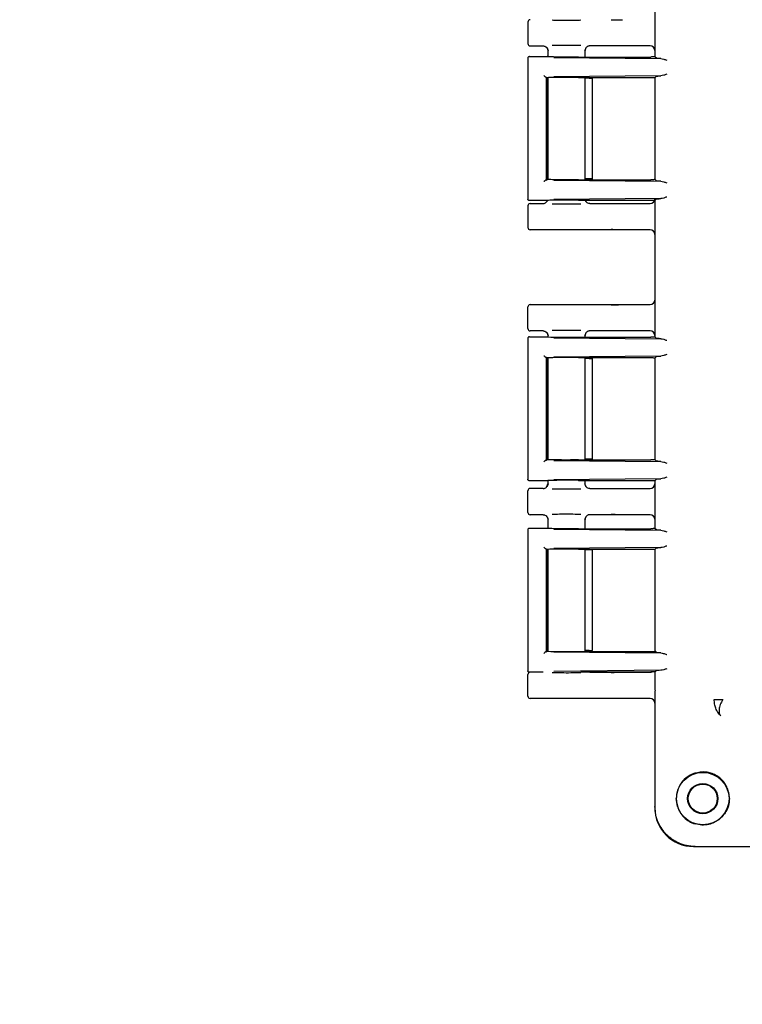
# Model space of a CAD drawing. Units: inches. Extents: x -4 to 404, y -4 to 314.
# Drawn here: x 97 to 102, y 89 to 95 of the extents above; entities that cross this region are included whole.
import ezdxf

# ---------------------------------------------------------------- set-up
doc = ezdxf.new("R2010")
doc.units = ezdxf.units.IN
doc.header["$MEASUREMENT"] = 0
doc.header["$PDSIZE"] = -1
doc.layers.add('OBJECT', color=7, linetype='Continuous')
doc.dimstyles.get("Standard").update_dxf_attribs({"dimtxt": 0.18, "dimasz": 0.18, "dimexe": 0.18, "dimexo": 0.0625, "dimgap": 0.09, "dimtad": 0, "dimtih": 1, "dimtoh": 1, "dimdec": 4, "dimzin": 0, "dimdsep": 46, "dimtxsty": 'Standard', "dimcen": 0.09, "dimadec": 0, "dimazin": 0, "dimtfac": 1, "dimtdec": 4, "dimtofl": 0, "dimtmove": 0, "dimatfit": 3, "dimfxl": 0, "dimtolj": 1, "dimtzin": 0, "dimarcsym": 0})

# ---------------------------------------------------------------- blocks, each defined once
blk = doc.blocks.new('_D_2')
at = {"layer": 'Defpoints', "color": 0}
for p in [(150.8346, 105.3117), (133.7377, 87.3977), (97.5585, 82.3507), (136.4547, 82.3507), (95.1374, 82.2412)]:
    blk.add_point(p, dxfattribs=at)
at = {"layer": 'OBJECT', "color": 0, "lineweight": -2}
for start, end in [(14.79043, 18.83937), (3.66063, 7.75263)]:
    blk.add_arc((95.4018, 82.3507), 38.6667, start, end, dxfattribs=at)
at = {"layer": 'OBJECT', "color": 0}
for points in [[(132.3822, 94.9821), (131.6119, 94.6915), (131.1252, 97.1478)], [(133.5782, 84.8063), (134.4011, 84.8326), (134.0685, 82.3507)]]:
    blk.add_solid(points, dxfattribs=at)
at = {"layer": 'OBJECT', "color": 0, "insert": (127.9818, 91.0817), "char_height": 2.375, "attachment_point": 1}
blk.add_mtext('\\A1;22.50%%d', dxfattribs=at)

msp = doc.modelspace()

# ---------------------------------------------------------------- linework, layer by layer
at = {"color": 7, "linetype": 'Continuous', "lineweight": 25}
for p, q in [((101.4199, 95.2583), (101.4199, 95.5714)), ((100.5944, 95.4849), (100.5944, 95.3449)), ((100.6094, 95.3299), (100.6934, 95.3299)), ((100.9632, 95.3004), (100.9744, 95.3214)), ((101.2076, 95.3299), (100.9954, 95.3299)), ((101.3866, 95.3299), (101.2076, 95.3299)), ((100.5944, 95.251), (100.5944, 94.3388)), ((100.5944, 95.2509), (100.5971, 95.2504)), ((100.6044, 95.2609), (100.7189, 95.2609)), ((100.7198, 95.2606), (100.7189, 95.2609)), ((100.7234, 95.3028), (100.7234, 95.2602)), ((100.726, 95.3003), (100.7234, 95.2999)), ((100.7623, 95.255), (101.4567, 95.2483)), ((100.9232, 95.2583), (101.3907, 95.2583)), ((100.9654, 95.2999), (100.963, 95.3003)), ((100.9654, 95.2583), (100.9654, 95.3028)), ((101.4174, 95.3), (101.4174, 95.2593)), ((101.4281, 95.2501), (101.4199, 95.2583)), ((100.7142, 95.1285), (100.7195, 95.1237)), ((100.7142, 95.1285), (100.7142, 94.4612)), ((100.7192, 95.1235), (100.7186, 95.1233)), ((100.7198, 95.1237), (100.7192, 95.1235)), ((100.7194, 95.1233), (100.7194, 94.4664)), ((100.7234, 95.1241), (100.7234, 94.4656)), ((101.4567, 95.1359), (100.7623, 95.1293)), ((100.9232, 95.126), (101.3907, 95.126)), ((100.9654, 94.4638), (100.9654, 95.126)), ((100.9927, 95.1209), (100.9654, 95.1209)), ((101.0127, 94.4679), (101.0127, 95.1219)), ((101.4174, 95.1255), (101.4174, 94.4643)), ((101.4193, 95.1254), (101.4174, 95.1234)), ((101.4174, 95.1234), (101.4174, 94.4663)), ((101.4281, 95.1342), (101.4193, 95.1254)), ((100.7142, 94.4612), (100.719, 94.4661)), ((100.719, 94.4661), (100.7192, 94.4662)), ((100.7192, 94.4662), (100.7194, 94.4664)), ((100.7623, 94.4604), (101.4567, 94.4538)), ((100.9232, 94.4638), (101.3907, 94.4638)), ((100.9927, 94.4689), (100.9654, 94.4689)), ((101.4193, 94.4644), (101.4174, 94.4663)), ((101.4193, 94.4644), (101.4281, 94.4556)), ((100.5971, 94.3393), (100.5944, 94.3389)), ((100.5944, 94.2949), (100.5944, 94.1549)), ((100.7189, 94.3289), (100.6044, 94.3289)), ((100.6094, 94.3099), (100.6934, 94.3099)), ((100.7212, 94.3278), (100.714, 94.3182)), ((100.7198, 94.3292), (100.7189, 94.3289)), ((101.4567, 94.3414), (100.7623, 94.3348)), ((100.9232, 94.3314), (101.3907, 94.3314)), ((100.9744, 94.3184), (100.9675, 94.3314)), ((100.9747, 94.3182), (100.9742, 94.3188)), ((100.9954, 94.3099), (101.2076, 94.3099)), ((101.2076, 94.3099), (101.3866, 94.3099)), ((101.4281, 94.3396), (101.4199, 94.3314)), ((101.4199, 93.4443), (101.4199, 94.3314)), ((101.2076, 94.1399), (100.6094, 94.1399)), ((101.3866, 94.1399), (101.2076, 94.1399)), ((101.4174, 94.11), (101.4174, 93.6848)), ((100.6094, 93.6549), (101.2076, 93.6549)), ((101.2076, 93.6549), (101.3866, 93.6549)), ((100.5944, 93.4999), (100.5944, 93.6399)), ((100.6934, 93.4849), (100.6094, 93.4849)), ((100.7234, 93.4578), (100.7234, 93.4461)), ((100.726, 93.4553), (100.7234, 93.4549)), ((100.9654, 93.4549), (100.963, 93.4553)), ((100.9632, 93.4554), (100.9744, 93.4764)), ((100.9654, 93.4443), (100.9654, 93.4578)), ((101.2076, 93.4849), (100.9954, 93.4849)), ((101.3866, 93.4849), (101.2076, 93.4849)), ((101.4174, 93.455), (101.4174, 93.4453)), ((100.5944, 93.437), (100.5944, 92.5248)), ((100.5944, 93.4369), (100.5971, 93.4364)), ((100.6044, 93.4469), (100.7189, 93.4469)), ((100.7198, 93.4466), (100.7189, 93.4469)), ((100.7623, 93.441), (101.4567, 93.4343)), ((100.9232, 93.4443), (101.3907, 93.4443)), ((101.4281, 93.4361), (101.4199, 93.4443)), ((100.7142, 93.3145), (100.7195, 93.3097)), ((100.7142, 93.3145), (100.7142, 92.6472)), ((100.7192, 93.3095), (100.7186, 93.3093)), ((100.7198, 93.3097), (100.7192, 93.3095)), ((100.7194, 93.3093), (100.7194, 92.6524)), ((100.7234, 93.3101), (100.7234, 92.6516)), ((101.4567, 93.3219), (100.7623, 93.3153)), ((100.9232, 93.312), (101.3907, 93.312)), ((100.9654, 92.6498), (100.9654, 93.312)), ((100.9927, 93.3069), (100.9654, 93.3069)), ((101.0127, 92.6539), (101.0127, 93.3079)), ((101.4174, 93.3115), (101.4174, 92.6503)), ((101.4193, 93.3114), (101.4174, 93.3094)), ((101.4174, 93.3094), (101.4174, 92.6523)), ((101.4281, 93.3202), (101.4193, 93.3114)), ((100.7142, 92.6472), (100.719, 92.6521)), ((100.719, 92.6521), (100.7192, 92.6522)), ((100.7192, 92.6522), (100.7194, 92.6524)), ((100.7623, 92.6464), (101.4567, 92.6398)), ((100.9232, 92.6498), (101.3907, 92.6498)), ((100.9927, 92.6549), (100.9654, 92.6549)), ((101.4193, 92.6504), (101.4174, 92.6523)), ((101.4193, 92.6504), (101.4281, 92.6416)), ((100.5971, 92.5253), (100.5944, 92.5249)), ((100.7189, 92.5149), (100.6044, 92.5149)), ((100.7198, 92.5152), (100.7189, 92.5149)), ((100.7234, 92.5155), (100.7234, 92.4919)), ((101.4567, 92.5274), (100.7623, 92.5208)), ((100.9232, 92.5174), (101.3907, 92.5174)), ((100.9654, 92.4919), (100.9654, 92.5174)), ((101.4174, 92.5165), (101.4174, 92.4948)), ((101.4281, 92.5256), (101.4199, 92.5174)), ((101.4199, 92.2043), (101.4199, 92.5174)), ((100.5944, 92.3099), (100.5944, 92.4499)), ((100.6934, 92.4649), (100.6094, 92.4649)), ((100.7234, 92.4949), (100.726, 92.4944)), ((100.963, 92.4945), (100.9654, 92.4949)), ((100.9744, 92.4734), (100.9632, 92.4944)), ((100.9747, 92.4732), (100.9742, 92.4738)), ((100.9954, 92.4649), (101.2076, 92.4649)), ((101.2076, 92.4649), (101.3866, 92.4649)), ((100.6934, 92.2949), (100.6094, 92.2949)), ((100.7234, 92.2678), (100.7234, 92.2062)), ((100.726, 92.2653), (100.7234, 92.2649)), ((100.9654, 92.2649), (100.963, 92.2653)), ((100.9632, 92.2654), (100.9744, 92.2864)), ((100.9654, 92.2043), (100.9654, 92.2678)), ((101.2076, 92.2949), (100.9954, 92.2949)), ((101.3866, 92.2949), (101.2076, 92.2949)), ((101.4174, 92.265), (101.4174, 92.2053)), ((100.5944, 92.197), (100.5944, 91.2848)), ((100.5944, 92.1969), (100.5971, 92.1964)), ((100.6044, 92.2069), (100.7189, 92.2069)), ((100.7198, 92.2066), (100.7189, 92.2069)), ((100.7623, 92.201), (101.4567, 92.1943)), ((100.9232, 92.2043), (101.3907, 92.2043)), ((101.4281, 92.1961), (101.4199, 92.2043)), ((100.7142, 92.0745), (100.7195, 92.0697)), ((100.7142, 92.0745), (100.7142, 91.4072)), ((100.7192, 92.0695), (100.7186, 92.0693)), ((100.7198, 92.0697), (100.7192, 92.0695)), ((100.7194, 92.0693), (100.7194, 91.4124)), ((100.7234, 92.0701), (100.7234, 91.4115)), ((101.4567, 92.0819), (100.7623, 92.0753)), ((100.9232, 92.072), (101.3907, 92.072)), ((100.9654, 91.4098), (100.9654, 92.072)), ((100.9927, 92.0669), (100.9654, 92.0669)), ((101.0127, 91.4154), (101.0127, 92.0664)), ((101.4174, 92.0715), (101.4174, 91.4102)), ((101.4193, 92.0714), (101.4174, 92.0694)), ((101.4174, 92.0694), (101.4174, 91.4123)), ((101.4281, 92.0802), (101.4193, 92.0714)), ((100.9927, 91.4149), (100.9654, 91.4149)), ((100.7142, 91.4072), (100.719, 91.4121)), ((100.719, 91.4121), (100.7192, 91.4122)), ((100.7192, 91.4122), (100.7194, 91.4124)), ((100.7623, 91.4064), (101.4567, 91.3998)), ((100.9232, 91.4098), (101.3907, 91.4098)), ((101.4193, 91.4104), (101.4174, 91.4123)), ((101.4193, 91.4104), (101.4281, 91.4016)), ((101.4567, 91.2874), (100.7623, 91.2808)), ((100.5971, 91.2853), (100.5944, 91.2849)), ((100.5944, 91.1199), (100.5944, 91.2599)), ((100.6094, 91.2749), (100.6044, 91.2749)), ((100.6934, 91.2749), (100.6094, 91.2749)), ((100.9387, 91.2774), (101.3907, 91.2774)), ((100.9954, 91.2749), (101.2076, 91.2749)), ((101.2076, 91.2749), (101.3866, 91.2749)), ((101.4281, 91.2856), (101.4199, 91.2774)), ((101.4199, 91.1598), (101.4199, 91.2774)), ((101.4199, 91.1598), (101.4174, 91.1513)), ((101.2076, 91.1049), (100.6094, 91.1049)), ((101.3866, 91.1049), (101.2076, 91.1049)), ((101.4174, 91.1513), (101.4174, 90.4068)), ((101.4174, 91.075), (101.4174, 90.7141)), ((101.4174, 90.7118), (101.4174, 90.3968)), ((101.5634, 90.4068), (101.556, 90.4569)), ((101.6673, 90.1469), (101.9826, 90.1469)), ((101.6773, 90.1469), (109.6934, 90.1469)), ((101.9826, 90.1469), (109.3861, 90.1469))]:
    msp.add_line(p, q, dxfattribs=at)
for radius in [0.17, 0.0978, 0.094]:
    msp.add_circle((101.7274, 90.4569), radius, dxfattribs=at)
for centre, major_axis, ratio, start_param, end_param in [((100.6094, 95.4849), (0.0106, -0.0106), 0.999695, 2.356347, 3.926839), ((100.6094, 95.3449), (0.0106, 0.0106), 0.999695, 2.356347, 3.926839), ((101.3864, 95.2999), (-0.0308, -0.0022), 0.97011, 3.073836, 4.640407), ((100.6094, 94.2949), (0.0106, -0.0106), 0.999695, 2.356347, 3.926839), ((101.3864, 94.3399), (0.0308, -0.0022), 0.97011, 4.784371, 6.350942), ((100.6094, 94.1549), (0.0106, 0.0106), 0.999695, 2.356347, 3.926839), ((101.3864, 94.1099), (-0.0308, -0.0022), 0.97011, 3.073836, 4.640407), ((100.6094, 93.6399), (0.0106, -0.0106), 0.999695, 2.356347, 3.926839), ((101.3864, 93.6849), (0.0308, -0.0022), 0.97011, 4.784371, 6.350942), ((100.6094, 93.4999), (0.0106, 0.0106), 0.999695, 2.356347, 3.926839), ((101.3864, 93.4549), (-0.0308, -0.0022), 0.97011, 3.073836, 4.640407), ((100.8444, 93.4469), (0.125, 0), 0.026186, 3.228859, 5.394886), ((100.8444, 93.3094), (0.125, 0), 0.026186, 3.164637, 3.395254), ((100.6094, 92.4499), (0.0106, -0.0106), 0.999695, 2.356347, 3.926839), ((101.3864, 92.4949), (0.0308, -0.0022), 0.97011, 4.784371, 6.350942), ((100.6094, 92.3099), (0.0106, 0.0106), 0.999695, 2.356347, 3.926839), ((101.3864, 92.2649), (-0.0308, -0.0022), 0.97011, 3.073836, 4.640407), ((100.8444, 92.0694), (0.125, 0), 0.026186, 3.164637, 3.395254), ((100.9927, 92.0664), (0.02, 0), 0.026186, 6.257006, 7.853982), ((100.9927, 91.4154), (0.02, 0), 0.026186, 4.712389, 6.309365), ((100.7042, 91.4072), (0.01, 0), 0.026186, 5.658752, 6.257005), ((100.8444, 91.4123), (0.125, 0), 0.026186, 2.887931, 3.118549), ((100.8444, 91.4123), (0.125, 0), 0.026186, 3.225723, 5.394886), ((101.3907, 91.4106), (0.03, 0), 0.026186, 4.712389, 5.984351), ((101.5281, 91.2856), (0.1, 0), 0.026186, 2.365212, 3.115413), ((100.6094, 91.2599), (0.0106, -0.0106), 0.999695, 2.356347, 3.926839), ((101.3864, 91.3049), (0.0308, -0.0022), 0.97011, 4.784371, 5.196281), ((101.3907, 91.2766), (0.03, 0), 0.026186, 0.227839, 1.570796), ((100.6094, 91.1199), (0.0106, 0.0106), 0.999695, 2.356347, 3.926839), ((101.3864, 91.0749), (-0.0308, -0.0022), 0.97011, 3.073836, 4.640407), ((101.6674, 90.397), (-0.1769, -0.1769), 0.999315, 5.49813, 7.068241)]:
    msp.add_ellipse(centre, major_axis=major_axis, ratio=ratio, start_param=start_param, end_param=end_param, dxfattribs=at)
for points, knots in [([(100.7519, 95.4979), (100.7628, 95.4977), (100.7893, 95.4974), (100.8429, 95.4972), (100.8976, 95.4973), (100.9252, 95.4977), (100.937, 95.4979)], [0, 0, 0, 0, 0.203321, 0.492254, 0.783425, 1, 1, 1, 1]), ([(101.1342, 95.4988), (101.1418, 95.4991), (101.1534, 95.4995), (101.1778, 95.4998), (101.1943, 95.4999), (101.2032, 95.4999), (101.2076, 95.4999)], [0, 0, 0, 0, 0.479269, 0.732995, 0.866667, 1, 1, 1, 1]), ([(100.6934, 95.3299), (100.6954, 95.3298), (100.6994, 95.3295), (100.7069, 95.3271), (100.7145, 95.322), (100.7199, 95.3146), (100.7228, 95.3072), (100.7232, 95.3024), (100.7234, 95.2999)], [0, 0, 0, 0, 0.127946, 0.256176, 0.499829, 0.695699, 0.837675, 1, 1, 1, 1]), ([(100.7141, 95.3216), (100.7168, 95.3184), (100.7222, 95.3121), (100.7244, 95.3042), (100.7255, 95.3004)], [0, 0, 0, 0, 0.51479, 1, 1, 1, 1]), ([(100.9369, 95.3319), (100.9252, 95.3321), (100.8976, 95.3324), (100.8429, 95.3326), (100.7893, 95.3324), (100.7629, 95.3321), (100.7519, 95.3319)], [0, 0, 0, 0, 0.216443, 0.50777, 0.796857, 1, 1, 1, 1]), ([(100.9954, 95.3299), (100.9933, 95.3298), (100.9892, 95.3295), (100.9817, 95.3271), (100.9738, 95.3218), (100.9684, 95.3139), (100.9658, 95.3065), (100.9655, 95.3021), (100.9654, 95.2999)], [0, 0, 0, 0, 0.130446, 0.259691, 0.499945, 0.723341, 0.857431, 1, 1, 1, 1]), ([(101.2076, 95.3299), (101.2032, 95.3299), (101.1943, 95.3299), (101.1778, 95.33), (101.1534, 95.3303), (101.1418, 95.3307), (101.1342, 95.3309)], [0, 0, 0, 0, 0.133235, 0.267002, 0.520729, 1, 1, 1, 1]), ([(100.6044, 95.2609), (100.6031, 95.2607), (100.6004, 95.2604), (100.5971, 95.2581), (100.5951, 95.2552), (100.5944, 95.2526), (100.5944, 95.2513), (100.5944, 95.2509)], [0, 0, 0, 0, 0.249754, 0.499468, 0.749174, 0.917532, 1, 1, 1, 1]), ([(100.9232, 95.2583), (100.9124, 95.2581), (100.8907, 95.2578), (100.8551, 95.2576), (100.8229, 95.2576), (100.7952, 95.2578), (100.77, 95.2582), (100.7465, 95.2588), (100.7266, 95.2596), (100.7221, 95.2603), (100.7198, 95.2606)], [0, 0, 0, 0, 0.1434615, 0.2885409, 0.3934064, 0.4999659, 0.6064449, 0.7114102, 0.856464, 1, 1, 1, 1]), ([(101.4567, 95.2483), (101.4488, 95.2486), (101.4329, 95.2491), (101.4297, 95.2498), (101.4281, 95.2501)], [0, 0, 0, 0, 0.498821, 1, 1, 1, 1]), ([(101.4567, 95.2483), (101.4624, 95.2474), (101.4738, 95.2454), (101.4872, 95.2404), (101.4939, 95.238)], [0, 0, 0, 0, 0.499973, 1, 1, 1, 1]), ([(100.6984, 95.1385), (100.6993, 95.1374), (100.7013, 95.1353), (100.7044, 95.1327), (100.7069, 95.1309), (100.7089, 95.1297), (100.7108, 95.1289), (100.7118, 95.1287), (100.7123, 95.1287)], [0, 0, 0, 0, 0.24651, 0.494659, 0.626976, 0.745329, 0.877821, 1, 1, 1, 1]), ([(100.9232, 95.126), (100.9153, 95.1261), (100.8991, 95.1264), (100.8699, 95.1265), (100.838, 95.1265), (100.805, 95.1264), (100.7736, 95.126), (100.7467, 95.1254), (100.7265, 95.1247), (100.7221, 95.124), (100.7198, 95.1237)], [0, 0, 0, 0, 0.106983, 0.219112, 0.336391, 0.458818, 0.586393, 0.719116, 0.856986, 1, 1, 1, 1]), ([(101.4281, 95.1342), (101.4297, 95.1345), (101.4329, 95.1352), (101.4488, 95.1357), (101.4567, 95.1359)], [0, 0, 0, 0, 0.501179, 1, 1, 1, 1]), ([(101.4939, 95.1463), (101.4872, 95.1439), (101.4738, 95.1389), (101.4624, 95.1369), (101.4567, 95.1359)], [0, 0, 0, 0, 0.500027, 1, 1, 1, 1]), ([(100.7123, 94.4611), (100.7118, 94.461), (100.7108, 94.4609), (100.7089, 94.46), (100.7069, 94.4589), (100.7044, 94.4571), (100.7013, 94.4545), (100.6993, 94.4523), (100.6984, 94.4512)], [0, 0, 0, 0, 0.1222002, 0.2546718, 0.3730736, 0.5053418, 0.7534901, 1, 1, 1, 1]), ([(100.9232, 94.4638), (100.9139, 94.4636), (100.8953, 94.4633), (100.8621, 94.4631), (100.828, 94.463), (100.7951, 94.4633), (100.7655, 94.4637), (100.7422, 94.4644), (100.7252, 94.4652), (100.7214, 94.4658), (100.7195, 94.4661)], [0, 0, 0, 0, 0.124495, 0.250071, 0.374044, 0.499087, 0.62437, 0.748181, 0.875764, 1, 1, 1, 1]), ([(101.4567, 94.4538), (101.4488, 94.4541), (101.4329, 94.4546), (101.4297, 94.4552), (101.4281, 94.4556)], [0, 0, 0, 0, 0.4988215, 1, 1, 1, 1]), ([(101.4567, 94.4538), (101.4624, 94.4528), (101.4738, 94.4509), (101.4872, 94.4459), (101.4939, 94.4434)], [0, 0, 0, 0, 0.499973, 1, 1, 1, 1]), ([(101.4939, 94.3518), (101.4872, 94.3493), (101.4738, 94.3444), (101.4624, 94.3424), (101.4567, 94.3414)], [0, 0, 0, 0, 0.500027, 1, 1, 1, 1]), ([(100.6044, 94.3289), (100.6031, 94.329), (100.6004, 94.3293), (100.5971, 94.3316), (100.5951, 94.3346), (100.5944, 94.3371), (100.5944, 94.3384), (100.5944, 94.3389)], [0, 0, 0, 0, 0.249745, 0.499437, 0.749136, 0.916745, 1, 1, 1, 1]), ([(100.6934, 94.3099), (100.6974, 94.3103), (100.7052, 94.3111), (100.7113, 94.316), (100.7143, 94.3185)], [0, 0, 0, 0, 0.510393, 1, 1, 1, 1]), ([(100.9232, 94.3314), (100.9153, 94.3316), (100.8992, 94.3318), (100.87, 94.332), (100.8382, 94.332), (100.8053, 94.3318), (100.7738, 94.3314), (100.7469, 94.3309), (100.7266, 94.3301), (100.7221, 94.3295), (100.7198, 94.3292)], [0, 0, 0, 0, 0.1069075, 0.2189837, 0.3362298, 0.4586461, 0.5862324, 0.7189878, 0.856911, 1, 1, 1, 1]), ([(100.7519, 94.3079), (100.7628, 94.3077), (100.7893, 94.3074), (100.8429, 94.3072), (100.8976, 94.3073), (100.9252, 94.3077), (100.937, 94.3079)], [0, 0, 0, 0, 0.203321, 0.492254, 0.783425, 1, 1, 1, 1]), ([(100.9954, 94.3099), (100.9915, 94.3103), (100.9836, 94.3112), (100.9738, 94.3182), (100.968, 94.3255), (100.9672, 94.3304), (100.967, 94.3314)], [0, 0, 0, 0, 0.302987, 0.612975, 0.919384, 1, 1, 1, 1]), ([(101.1342, 94.3088), (101.1418, 94.3091), (101.1534, 94.3095), (101.1778, 94.3098), (101.1943, 94.3099), (101.2032, 94.3099), (101.2076, 94.3099)], [0, 0, 0, 0, 0.479269, 0.732995, 0.866667, 1, 1, 1, 1]), ([(101.4281, 94.3396), (101.4297, 94.34), (101.4329, 94.3406), (101.4488, 94.3412), (101.4567, 94.3414)], [0, 0, 0, 0, 0.5011785, 1, 1, 1, 1]), ([(101.2076, 94.1399), (101.2032, 94.1399), (101.1943, 94.1399), (101.1778, 94.14), (101.1534, 94.1403), (101.1418, 94.1407), (101.1342, 94.1409)], [0, 0, 0, 0, 0.133235, 0.267002, 0.520729, 1, 1, 1, 1]), ([(101.1342, 93.6538), (101.1418, 93.6541), (101.1534, 93.6545), (101.1778, 93.6548), (101.1943, 93.6549), (101.2032, 93.6549), (101.2076, 93.6549)], [0, 0, 0, 0, 0.479269, 0.732995, 0.866667, 1, 1, 1, 1]), ([(100.6934, 93.4849), (100.6954, 93.4848), (100.6994, 93.4845), (100.7069, 93.4821), (100.7145, 93.477), (100.7199, 93.4696), (100.7228, 93.4622), (100.7232, 93.4574), (100.7234, 93.4549)], [0, 0, 0, 0, 0.127946, 0.256176, 0.499829, 0.695699, 0.837675, 1, 1, 1, 1]), ([(100.7141, 93.4766), (100.7168, 93.4734), (100.7222, 93.4671), (100.7244, 93.4592), (100.7255, 93.4554)], [0, 0, 0, 0, 0.5147902, 1, 1, 1, 1]), ([(100.9369, 93.4869), (100.9252, 93.4871), (100.8976, 93.4874), (100.8429, 93.4876), (100.7893, 93.4874), (100.7629, 93.4871), (100.7519, 93.4869)], [0, 0, 0, 0, 0.216443, 0.50777, 0.796857, 1, 1, 1, 1]), ([(100.9954, 93.4849), (100.9933, 93.4848), (100.9892, 93.4845), (100.9817, 93.4821), (100.9738, 93.4768), (100.9684, 93.4689), (100.9658, 93.4615), (100.9655, 93.4571), (100.9654, 93.4549)], [0, 0, 0, 0, 0.130446, 0.259691, 0.499945, 0.723341, 0.857431, 1, 1, 1, 1]), ([(101.2076, 93.4849), (101.2032, 93.4849), (101.1943, 93.4849), (101.1778, 93.485), (101.1534, 93.4853), (101.1418, 93.4857), (101.1342, 93.4859)], [0, 0, 0, 0, 0.133235, 0.267002, 0.520729, 1, 1, 1, 1]), ([(100.6044, 93.4469), (100.6031, 93.4467), (100.6004, 93.4464), (100.5971, 93.4441), (100.5951, 93.4412), (100.5944, 93.4386), (100.5944, 93.4373), (100.5944, 93.4369)], [0, 0, 0, 0, 0.249754, 0.499468, 0.749174, 0.917532, 1, 1, 1, 1]), ([(101.4567, 93.4343), (101.4488, 93.4346), (101.4329, 93.4351), (101.4297, 93.4358), (101.4281, 93.4361)], [0, 0, 0, 0, 0.498821, 1, 1, 1, 1]), ([(101.4567, 93.4343), (101.4624, 93.4334), (101.4738, 93.4314), (101.4872, 93.4264), (101.4939, 93.424)], [0, 0, 0, 0, 0.4999728, 1, 1, 1, 1]), ([(101.4939, 93.3323), (101.4872, 93.3299), (101.4738, 93.3249), (101.4624, 93.3229), (101.4567, 93.3219)], [0, 0, 0, 0, 0.500027, 1, 1, 1, 1]), ([(100.6984, 93.3245), (100.6993, 93.3234), (100.7013, 93.3213), (100.7044, 93.3187), (100.7069, 93.3169), (100.7089, 93.3157), (100.7108, 93.3149), (100.7118, 93.3147), (100.7123, 93.3147)], [0, 0, 0, 0, 0.24651, 0.494659, 0.626976, 0.745329, 0.877821, 1, 1, 1, 1]), ([(100.9232, 93.312), (100.9153, 93.3121), (100.8991, 93.3124), (100.8699, 93.3125), (100.838, 93.3125), (100.805, 93.3124), (100.7736, 93.312), (100.7467, 93.3114), (100.7265, 93.3107), (100.7221, 93.31), (100.7198, 93.3097)], [0, 0, 0, 0, 0.106983, 0.219112, 0.336391, 0.458818, 0.586393, 0.719116, 0.856986, 1, 1, 1, 1]), ([(101.4281, 93.3202), (101.4297, 93.3205), (101.4329, 93.3212), (101.4488, 93.3217), (101.4567, 93.3219)], [0, 0, 0, 0, 0.501179, 1, 1, 1, 1]), ([(100.7123, 92.6471), (100.7118, 92.647), (100.7108, 92.6469), (100.7089, 92.646), (100.7069, 92.6449), (100.7044, 92.6431), (100.7013, 92.6405), (100.6993, 92.6383), (100.6984, 92.6372)], [0, 0, 0, 0, 0.1222002, 0.2546718, 0.3730736, 0.5053418, 0.7534901, 1, 1, 1, 1]), ([(100.9232, 92.6498), (100.9139, 92.6496), (100.8953, 92.6493), (100.8621, 92.6491), (100.828, 92.649), (100.7951, 92.6493), (100.7655, 92.6497), (100.7422, 92.6504), (100.7252, 92.6512), (100.7214, 92.6518), (100.7195, 92.6521)], [0, 0, 0, 0, 0.124495, 0.250071, 0.374044, 0.499087, 0.62437, 0.748181, 0.875764, 1, 1, 1, 1]), ([(101.4567, 92.6398), (101.4488, 92.6401), (101.4329, 92.6406), (101.4297, 92.6412), (101.4281, 92.6416)], [0, 0, 0, 0, 0.498821, 1, 1, 1, 1]), ([(101.4567, 92.6398), (101.4624, 92.6388), (101.4738, 92.6369), (101.4872, 92.6319), (101.4939, 92.6294)], [0, 0, 0, 0, 0.499973, 1, 1, 1, 1]), ([(100.6044, 92.5149), (100.6031, 92.515), (100.6004, 92.5153), (100.5971, 92.5176), (100.5951, 92.5206), (100.5944, 92.5231), (100.5944, 92.5244), (100.5944, 92.5249)], [0, 0, 0, 0, 0.249745, 0.499437, 0.749136, 0.916745, 1, 1, 1, 1]), ([(100.9232, 92.5174), (100.9153, 92.5176), (100.8992, 92.5178), (100.87, 92.518), (100.8382, 92.518), (100.8053, 92.5178), (100.7738, 92.5174), (100.7469, 92.5169), (100.7266, 92.5161), (100.7221, 92.5155), (100.7198, 92.5152)], [0, 0, 0, 0, 0.106907, 0.218984, 0.33623, 0.458646, 0.586232, 0.718988, 0.856911, 1, 1, 1, 1]), ([(101.4281, 92.5256), (101.4297, 92.526), (101.4329, 92.5266), (101.4488, 92.5272), (101.4567, 92.5274)], [0, 0, 0, 0, 0.501179, 1, 1, 1, 1]), ([(101.4939, 92.5378), (101.4872, 92.5353), (101.4738, 92.5304), (101.4624, 92.5284), (101.4567, 92.5274)], [0, 0, 0, 0, 0.500027, 1, 1, 1, 1]), ([(100.6934, 92.4649), (100.6973, 92.4653), (100.7052, 92.4662), (100.7151, 92.4732), (100.722, 92.4831), (100.7229, 92.4909), (100.7234, 92.4949)], [0, 0, 0, 0, 0.251236, 0.500018, 0.749964, 1, 1, 1, 1]), ([(100.7255, 92.4944), (100.7244, 92.4906), (100.7222, 92.4826), (100.7168, 92.4764), (100.714, 92.4732)], [0, 0, 0, 0, 0.485154, 1, 1, 1, 1]), ([(100.7519, 92.4629), (100.7628, 92.4627), (100.7893, 92.4624), (100.8429, 92.4622), (100.8976, 92.4623), (100.9252, 92.4627), (100.937, 92.4629)], [0, 0, 0, 0, 0.203321, 0.492254, 0.783425, 1, 1, 1, 1]), ([(100.9954, 92.4649), (100.9915, 92.4653), (100.9836, 92.4662), (100.9737, 92.4731), (100.9667, 92.4831), (100.9658, 92.4909), (100.9653, 92.4949)], [0, 0, 0, 0, 0.247154, 0.500019, 0.749965, 1, 1, 1, 1]), ([(101.1342, 92.4638), (101.1418, 92.4641), (101.1534, 92.4645), (101.1778, 92.4648), (101.1943, 92.4649), (101.2032, 92.4649), (101.2076, 92.4649)], [0, 0, 0, 0, 0.479269, 0.732995, 0.866667, 1, 1, 1, 1]), ([(100.6934, 92.2949), (100.6954, 92.2948), (100.6994, 92.2945), (100.7069, 92.2921), (100.7145, 92.287), (100.7199, 92.2796), (100.7228, 92.2722), (100.7232, 92.2674), (100.7234, 92.2649)], [0, 0, 0, 0, 0.1279458, 0.2561765, 0.4998291, 0.6956987, 0.837675, 1, 1, 1, 1]), ([(100.7141, 92.2866), (100.7168, 92.2834), (100.7222, 92.2771), (100.7244, 92.2692), (100.7255, 92.2654)], [0, 0, 0, 0, 0.51479, 1, 1, 1, 1]), ([(100.9369, 92.2969), (100.9252, 92.2971), (100.8976, 92.2974), (100.8429, 92.2976), (100.7893, 92.2974), (100.7629, 92.2971), (100.7519, 92.2969)], [0, 0, 0, 0, 0.216443, 0.50777, 0.796857, 1, 1, 1, 1]), ([(100.9954, 92.2949), (100.9933, 92.2948), (100.9892, 92.2945), (100.9817, 92.2921), (100.9738, 92.2868), (100.9684, 92.2789), (100.9658, 92.2715), (100.9655, 92.2671), (100.9654, 92.2649)], [0, 0, 0, 0, 0.130446, 0.259691, 0.499945, 0.723341, 0.857431, 1, 1, 1, 1]), ([(101.2076, 92.2949), (101.2032, 92.2949), (101.1943, 92.2949), (101.1778, 92.295), (101.1534, 92.2953), (101.1418, 92.2957), (101.1342, 92.2959)], [0, 0, 0, 0, 0.133235, 0.267002, 0.520729, 1, 1, 1, 1]), ([(100.6044, 92.2069), (100.6031, 92.2067), (100.6004, 92.2064), (100.5971, 92.2041), (100.5951, 92.2012), (100.5944, 92.1986), (100.5944, 92.1973), (100.5944, 92.1969)], [0, 0, 0, 0, 0.249754, 0.499468, 0.749174, 0.917532, 1, 1, 1, 1]), ([(100.9232, 92.2043), (100.9124, 92.2041), (100.8907, 92.2038), (100.8551, 92.2036), (100.8229, 92.2036), (100.7952, 92.2038), (100.77, 92.2042), (100.7465, 92.2048), (100.7266, 92.2056), (100.7221, 92.2063), (100.7198, 92.2066)], [0, 0, 0, 0, 0.143461, 0.288541, 0.393406, 0.499966, 0.606445, 0.71141, 0.856464, 1, 1, 1, 1]), ([(101.4567, 92.1943), (101.4488, 92.1946), (101.4329, 92.1951), (101.4297, 92.1958), (101.4281, 92.1961)], [0, 0, 0, 0, 0.498821, 1, 1, 1, 1]), ([(101.4567, 92.1943), (101.4624, 92.1934), (101.4738, 92.1914), (101.4872, 92.1864), (101.4939, 92.184)], [0, 0, 0, 0, 0.499973, 1, 1, 1, 1]), ([(100.6984, 92.0845), (100.6993, 92.0834), (100.7013, 92.0813), (100.7044, 92.0787), (100.7069, 92.0769), (100.7089, 92.0757), (100.7108, 92.0749), (100.7118, 92.0747), (100.7123, 92.0747)], [0, 0, 0, 0, 0.24651, 0.494659, 0.626976, 0.745329, 0.877821, 1, 1, 1, 1]), ([(100.9232, 92.072), (100.9153, 92.0721), (100.8991, 92.0724), (100.8699, 92.0725), (100.838, 92.0725), (100.805, 92.0724), (100.7736, 92.072), (100.7467, 92.0714), (100.7265, 92.0707), (100.7221, 92.07), (100.7198, 92.0697)], [0, 0, 0, 0, 0.106983, 0.219112, 0.336391, 0.458818, 0.586393, 0.719116, 0.856986, 1, 1, 1, 1]), ([(101.4281, 92.0802), (101.4297, 92.0805), (101.4329, 92.0812), (101.4488, 92.0817), (101.4567, 92.0819)], [0, 0, 0, 0, 0.501179, 1, 1, 1, 1]), ([(101.4939, 92.0923), (101.4872, 92.0899), (101.4738, 92.0849), (101.4624, 92.0829), (101.4567, 92.0819)], [0, 0, 0, 0, 0.500027, 1, 1, 1, 1]), ([(100.7123, 91.4071), (100.7118, 91.407), (100.7108, 91.4069), (100.7089, 91.406), (100.7069, 91.4049), (100.7044, 91.4031), (100.7013, 91.4005), (100.6993, 91.3983), (100.6984, 91.3972)], [0, 0, 0, 0, 0.1222002, 0.2546718, 0.3730736, 0.5053418, 0.7534901, 1, 1, 1, 1]), ([(101.4567, 91.3998), (101.4488, 91.4001), (101.4329, 91.4006), (101.4297, 91.4012), (101.4281, 91.4016)], [0, 0, 0, 0, 0.498821, 1, 1, 1, 1]), ([(101.4567, 91.3998), (101.4616, 91.3991), (101.4728, 91.3973), (101.486, 91.3922), (101.4938, 91.3895), (101.4939, 91.3894)], [0, 0, 0, 0, 0.427686, 0.991326, 1, 1, 1, 1]), ([(101.4939, 91.2978), (101.4872, 91.2953), (101.4738, 91.2904), (101.4624, 91.2884), (101.4567, 91.2874)], [0, 0, 0, 0, 0.500027, 1, 1, 1, 1]), ([(100.6044, 91.2749), (100.6031, 91.275), (100.6004, 91.2753), (100.5971, 91.2776), (100.5951, 91.2806), (100.5944, 91.2831), (100.5944, 91.2844), (100.5944, 91.2849)], [0, 0, 0, 0, 0.2497454, 0.4994367, 0.7491358, 0.9167455, 1, 1, 1, 1]), ([(100.7519, 91.2729), (100.7628, 91.2727), (100.7893, 91.2724), (100.8429, 91.2722), (100.8976, 91.2723), (100.9252, 91.2727), (100.937, 91.2729)], [0, 0, 0, 0, 0.203321, 0.492254, 0.783425, 1, 1, 1, 1]), ([(101.1342, 91.2738), (101.1418, 91.2741), (101.1534, 91.2745), (101.1778, 91.2748), (101.1943, 91.2749), (101.2032, 91.2749), (101.2076, 91.2749)], [0, 0, 0, 0, 0.479269, 0.732995, 0.866667, 1, 1, 1, 1]), ([(101.2076, 91.1049), (101.2032, 91.1049), (101.1943, 91.1049), (101.1778, 91.105), (101.1534, 91.1053), (101.1418, 91.1057), (101.1342, 91.1059)], [0, 0, 0, 0, 0.133235, 0.267002, 0.520729, 1, 1, 1, 1]), ([(101.8018, 91.0989), (101.8039, 91.0989), (101.808, 91.0989), (101.8205, 91.0989), (101.8367, 91.0989), (101.8507, 91.0989), (101.8576, 91.0989)], [0, 0, 0, 0, 0.247887, 0.500022, 0.752146, 1, 1, 1, 1]), ([(101.8576, 91.0988), (101.8515, 91.0876), (101.8393, 91.0651), (101.832, 91.0345), (101.8327, 91.0092), (101.84, 90.9982), (101.8435, 90.9929)], [0, 0, 0, 0, 0.256919, 0.515647, 0.766106, 1, 1, 1, 1]), ([(101.7291, 90.6296), (101.7052, 90.6268), (101.6608, 90.6216), (101.6055, 90.5831), (101.5738, 90.5383), (101.5582, 90.4945), (101.5567, 90.4695), (101.556, 90.4569)], [0, 0, 0, 0, 0.272039, 0.503542, 0.7319, 0.865222, 1, 1, 1, 1]), ([(101.9001, 90.4586), (101.8994, 90.4703), (101.8981, 90.4929), (101.8876, 90.5254), (101.8718, 90.5547), (101.8507, 90.5802), (101.8251, 90.6013), (101.7959, 90.6171), (101.7634, 90.6276), (101.7408, 90.6289), (101.7291, 90.6296)], [0, 0, 0, 0, 0.134567, 0.260352, 0.381205, 0.5, 0.618795, 0.739648, 0.865433, 1, 1, 1, 1]), ([(101.9001, 90.4569), (101.9001, 90.4572), (101.9001, 90.4578), (101.9001, 90.4584), (101.9001, 90.4586)], [0, 0, 0, 0, 0.56, 1, 1, 1, 1]), ([(101.6773, 90.1469), (101.6588, 90.148), (101.622, 90.1501), (101.5573, 90.1725), (101.4893, 90.2188), (101.443, 90.2868), (101.4206, 90.3515), (101.4184, 90.3883), (101.4174, 90.4068)], [0, 0, 0, 0, 0.136161, 0.27043, 0.499999, 0.729569, 0.863804, 1, 1, 1, 1]), ([(101.5634, 90.4068), (101.5684, 90.3936), (101.5784, 90.3675), (101.605, 90.3345), (101.638, 90.3079), (101.6641, 90.2979), (101.6773, 90.2929)], [0, 0, 0, 0, 0.251498, 0.50057, 0.748292, 1, 1, 1, 1]), ([(101.9001, 90.4569), (101.899, 90.442), (101.8969, 90.4127), (101.8755, 90.364), (101.8421, 90.3254), (101.8012, 90.3004), (101.7641, 90.288), (101.7215, 90.2829), (101.692, 90.2896), (101.6773, 90.2929)], [0, 0, 0, 0, 0.14435, 0.283075, 0.505364, 0.615309, 0.72488, 0.862752, 1, 1, 1, 1])]:
    msp.add_open_spline(points, degree=3, knots=knots, dxfattribs=at)
for points in [[(101.4207, 95.2591), (101.4201, 95.259), (101.4191, 95.2589), (101.4121, 95.2587), (101.4023, 95.2585), (101.3945, 95.2584), (101.3907, 95.2583)], [(100.7123, 95.1287), (100.7128, 95.1286), (100.7139, 95.1286), (100.7141, 95.1286), (100.7142, 95.1285)], [(100.9927, 95.1209), (100.9953, 95.1208), (101.0007, 95.1207), (101.0073, 95.1206), (101.0119, 95.1205), (101.0124, 95.1204), (101.0127, 95.1203)], [(101.3907, 95.126), (101.3939, 95.1259), (101.4002, 95.1258), (101.4088, 95.1257), (101.4157, 95.1255), (101.4181, 95.1254), (101.4193, 95.1254)], [(100.7142, 94.4612), (100.7141, 94.4612), (100.7139, 94.4612), (100.7128, 94.4611), (100.7123, 94.4611)], [(101.0127, 94.4694), (101.0124, 94.4694), (101.0119, 94.4693), (101.0073, 94.4691), (101.0007, 94.469), (100.9953, 94.4689), (100.9927, 94.4689)], [(101.4193, 94.4644), (101.4181, 94.4643), (101.4157, 94.4642), (101.4088, 94.4641), (101.4002, 94.4639), (101.3939, 94.4638), (101.3907, 94.4638)], [(101.3907, 94.3314), (101.3945, 94.3314), (101.4023, 94.3312), (101.4121, 94.331), (101.4191, 94.3308), (101.4201, 94.3307), (101.4207, 94.3307)], [(101.4207, 93.4451), (101.4201, 93.445), (101.4191, 93.4449), (101.4121, 93.4447), (101.4023, 93.4445), (101.3945, 93.4444), (101.3907, 93.4443)], [(100.7123, 93.3147), (100.7128, 93.3146), (100.7139, 93.3146), (100.7141, 93.3146), (100.7142, 93.3145)], [(100.9927, 93.3069), (100.9953, 93.3068), (101.0007, 93.3067), (101.0073, 93.3066), (101.0119, 93.3065), (101.0124, 93.3064), (101.0127, 93.3063)], [(101.3907, 93.312), (101.3939, 93.3119), (101.4002, 93.3118), (101.4088, 93.3117), (101.4157, 93.3115), (101.4181, 93.3114), (101.4193, 93.3114)], [(100.7142, 92.6472), (100.7141, 92.6472), (100.7139, 92.6472), (100.7128, 92.6471), (100.7123, 92.6471)], [(101.0127, 92.6554), (101.0124, 92.6554), (101.0119, 92.6553), (101.0073, 92.6551), (101.0007, 92.655), (100.9953, 92.6549), (100.9927, 92.6549)], [(101.4193, 92.6504), (101.4181, 92.6503), (101.4157, 92.6502), (101.4088, 92.6501), (101.4002, 92.6499), (101.3939, 92.6498), (101.3907, 92.6498)], [(101.3907, 92.5174), (101.3945, 92.5174), (101.4023, 92.5172), (101.4121, 92.517), (101.4191, 92.5168), (101.4201, 92.5167), (101.4207, 92.5167)], [(101.4207, 92.2051), (101.4201, 92.205), (101.4191, 92.2049), (101.4121, 92.2047), (101.4023, 92.2045), (101.3945, 92.2044), (101.3907, 92.2043)], [(100.7123, 92.0747), (100.7128, 92.0746), (100.7139, 92.0746), (100.7141, 92.0746), (100.7142, 92.0745)], [(101.3907, 92.072), (101.3939, 92.0719), (101.4002, 92.0718), (101.4088, 92.0717), (101.4157, 92.0715), (101.4181, 92.0714), (101.4193, 92.0714)], [(101.8435, 90.9929), (101.8371, 91.0002), (101.8243, 91.0148), (101.8112, 91.0411), (101.8028, 91.0694), (101.8022, 91.0891), (101.8018, 91.0989)]]:
    msp.add_open_spline(points, degree=3, dxfattribs=at)

# ---------------------------------------------------------------- dimensions: what is measured, and where the dimension line sits
at = {"layer": 'OBJECT'}
dim = msp.add_angular_dim_2l(base=(133.7377, 87.3977), line1=((136.4547, 82.3507), (97.5585, 82.3507)), line2=((150.8346, 105.3117), (95.1374, 82.2412)), dimstyle='Standard', override={"dimscale": 19, "dimtxt": 0.125, "dimasz": 0.13, "dimexe": 0.125, "dimexo": 0.05, "dimgap": 0.06, "dimdec": 2, "dimadec": 2, "dimtdec": 2}, dxfattribs=at)
dim.commit()
dim.dimension.update_dxf_attribs({"geometry": '_D_2', "text_midpoint": (133.3255, 89.8942), "dimtype": 162})

doc.saveas('drawing.dxf')
